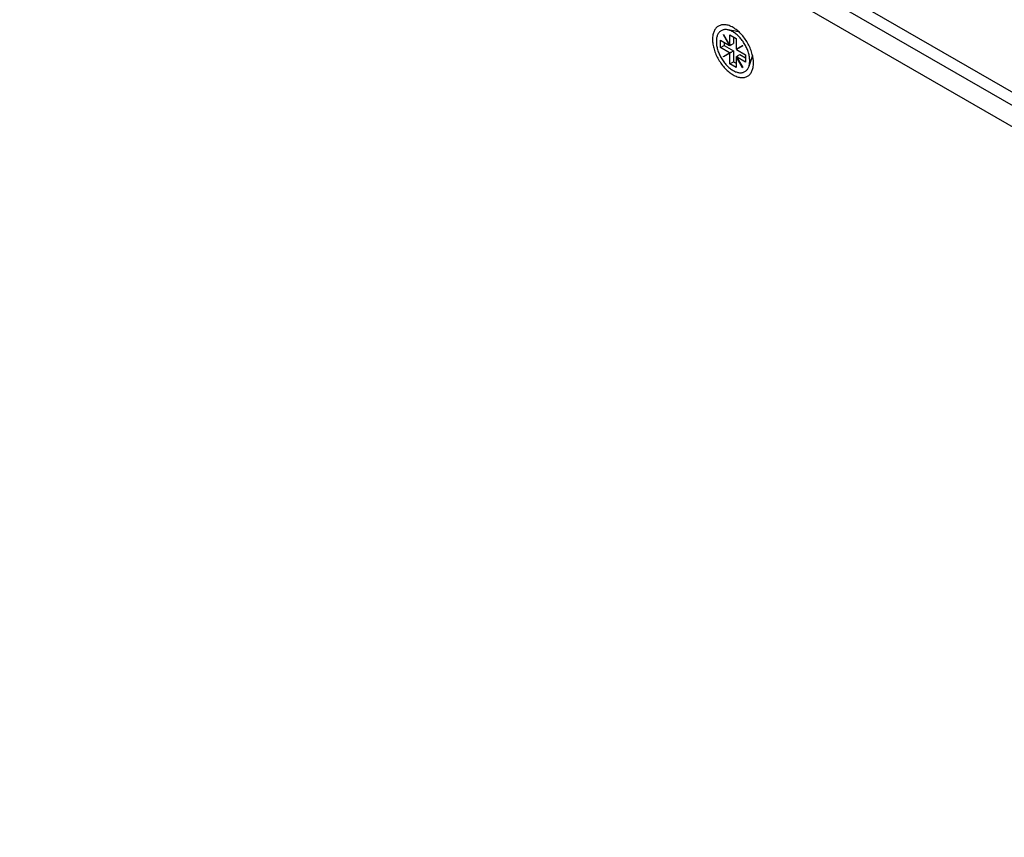
# Model space of a CAD drawing. Extents: x 0 to 2100, y 0 to 1485.
# Drawn here: x 1362 to 1472, y 442 to 534 of the extents above; entities that cross this region are included whole.
import ezdxf

# ---------------------------------------------------------------- set-up
doc = ezdxf.new("R2010")
doc.units = 0
doc.header["$LTSCALE"] = 5
doc.layers.add('VISIBLE__ISO_', color=7, linetype='CONTINUOUS')
doc.layers.add('VISIBLE_NARROW__ISO_', color=7, linetype='CONTINUOUS')

msp = doc.modelspace()

# ---------------------------------------------------------------- linework, layer by layer
at = {"layer": 'VISIBLE__ISO_'}
for p, q in [((1274.81, 638.856), (1613.231, 443.469)), ((1611.11, 442.244), (1272.689, 637.632)), ((1440.814, 532.208), (1440.846, 532.226)), ((1441.514, 530.995), (1440.814, 532.208)), ((1440.846, 532.226), (1441.546, 531.014)), ((1442.569, 532.516), (1441.307, 532.759)), ((1441.546, 531.014), (1441.546, 532.202)), ((1441.546, 532.202), (1442.253, 531.793)), ((1441.97, 531.957), (1441.97, 531.222)), ((1440.485, 530.773), (1440.485, 531.589)), ((1440.485, 531.589), (1441.514, 530.995)), ((1440.485, 530.773), (1440.909, 531.018)), ((1440.909, 531.344), (1440.909, 531.018)), ((1440.909, 531.018), (1441.97, 530.405)), ((1441.655, 531.077), (1441.514, 530.995)), ((1441.546, 531.014), (1441.687, 531.095)), ((1441.655, 531.077), (1441.655, 531.077)), ((1441.687, 531.058), (1441.655, 531.077)), ((1441.687, 531.058), (1441.97, 531.222)), ((1441.687, 531.095), (1441.687, 531.058)), ((1442.253, 531.793), (1442.253, 530.605)), ((1442.253, 530.605), (1442.953, 531.009)), ((1442.984, 530.954), (1442.284, 530.55)), ((1442.953, 531.009), (1442.984, 530.954)), ((1441.514, 530.179), (1440.485, 530.773)), ((1440.814, 529.775), (1441.514, 530.179)), ((1440.846, 529.719), (1440.814, 529.775)), ((1441.546, 530.124), (1440.846, 529.719)), ((1440.955, 529.856), (1440.987, 529.801)), ((1441.514, 530.179), (1441.655, 530.26)), ((1441.687, 530.205), (1441.546, 530.124)), ((1441.546, 528.936), (1441.546, 530.124)), ((1441.655, 530.26), (1441.687, 530.242)), ((1441.687, 530.242), (1441.97, 530.405)), ((1441.687, 530.242), (1441.687, 530.205)), ((1441.97, 530.405), (1441.97, 529.181)), ((1442.253, 529.715), (1442.284, 529.734)), ((1442.953, 528.503), (1442.253, 529.715)), ((1442.253, 529.715), (1442.253, 528.527)), ((1442.284, 530.55), (1443.313, 529.956)), ((1442.426, 529.815), (1442.284, 529.734)), ((1442.284, 529.734), (1442.984, 528.521)), ((1443.313, 529.14), (1442.284, 529.734)), ((1442.394, 530.65), (1442.394, 530.687)), ((1442.426, 530.632), (1442.394, 530.65)), ((1442.394, 529.834), (1442.677, 529.997)), ((1442.394, 529.834), (1442.426, 529.815)), ((1442.394, 529.797), (1442.394, 529.834)), ((1442.677, 529.997), (1443.313, 529.63)), ((1443.313, 529.956), (1443.313, 529.14)), ((1444.098, 529.868), (1443.677, 528.654)), ((1441.546, 528.936), (1441.97, 529.181)), ((1442.253, 528.527), (1441.546, 528.936)), ((1441.97, 529.181), (1442.253, 529.017)), ((1442.984, 528.521), (1442.953, 528.503))]:
    msp.add_line(p, q, dxfattribs=at)
for points in [[(1443.52, 527.55, 0), (1443.6, 527.599, 0), (1443.68, 527.655, 0), (1443.75, 527.718, 0), (1443.81, 527.787, 0), (1443.87, 527.862, 0), (1443.93, 527.943, 0), (1443.98, 528.03, 0), (1444.02, 528.123, 0), (1444.06, 528.221, 0), (1444.1, 528.324, 0), (1444.13, 528.433, 0), (1444.15, 528.545, 0), (1444.17, 528.663, 0), (1444.19, 528.784, 0), (1444.19, 528.909, 0), (1444.2, 529.038, 0), (1444.19, 529.169, 0), (1444.19, 529.304, 0), (1444.17, 529.441, 0), (1444.15, 529.581, 0), (1444.13, 529.722, 0), (1444.1, 529.865, 0), (1444.06, 530.009, 0), (1444.02, 530.154, 0), (1443.98, 530.3, 0), (1443.93, 530.445, 0), (1443.87, 530.591, 0), (1443.81, 530.736, 0), (1443.75, 530.88, 0), (1443.68, 531.022, 0), (1443.6, 531.163, 0), (1443.52, 531.303, 0), (1443.44, 531.44, 0), (1443.36, 531.574, 0), (1443.27, 531.705, 0), (1443.18, 531.834, 0), (1443.08, 531.958, 0), (1442.98, 532.079, 0), (1442.88, 532.196, 0), (1442.78, 532.308, 0), (1442.67, 532.416, 0), (1442.57, 532.519, 0), (1442.46, 532.616, 0), (1442.35, 532.708, 0), (1442.24, 532.795, 0), (1442.12, 532.875, 0), (1442.01, 532.95, 0), (1441.9, 533.018, 0), (1441.79, 533.08, 0), (1441.67, 533.135, 0), (1441.56, 533.184, 0), (1441.45, 533.226, 0), (1441.34, 533.261, 0), (1441.23, 533.289, 0), (1441.12, 533.31, 0), (1441.02, 533.324, 0), (1440.92, 533.331, 0), (1440.82, 533.33, 0), (1440.72, 533.323, 0), (1440.62, 533.308, 0), (1440.53, 533.286, 0), (1440.44, 533.257, 0), (1440.36, 533.222, 0), (1440.27, 533.179, 0), (1440.2, 533.13, 0), (1440.12, 533.074, 0), (1440.05, 533.011, 0), (1439.99, 532.942, 0), (1439.93, 532.867, 0), (1439.87, 532.786, 0), (1439.82, 532.698, 0), (1439.78, 532.606, 0), (1439.74, 532.508, 0), (1439.7, 532.404, 0), (1439.67, 532.296, 0), (1439.65, 532.183, 0), (1439.63, 532.066, 0), (1439.61, 531.945, 0), (1439.6, 531.82, 0), (1439.6, 531.691, 0), (1439.6, 531.559, 0), (1439.61, 531.425, 0), (1439.63, 531.288, 0), (1439.65, 531.148, 0), (1439.67, 531.007, 0), (1439.7, 530.864, 0), (1439.74, 530.72, 0), (1439.78, 530.575, 0), (1439.82, 530.429, 0), (1439.87, 530.284, 0), (1439.93, 530.138, 0), (1439.99, 529.993, 0), (1440.05, 529.849, 0), (1440.12, 529.707, 0), (1440.2, 529.565, 0), (1440.27, 529.426, 0), (1440.36, 529.289, 0), (1440.44, 529.155, 0), (1440.53, 529.023, 0), (1440.62, 528.895, 0), (1440.72, 528.77, 0), (1440.82, 528.65, 0), (1440.92, 528.533, 0), (1441.02, 528.421, 0), (1441.12, 528.313, 0), (1441.23, 528.21, 0), (1441.34, 528.113, 0), (1441.45, 528.021, 0), (1441.56, 527.934, 0), (1441.67, 527.854, 0), (1441.79, 527.779, 0), (1441.9, 527.711, 0), (1442.01, 527.649, 0), (1442.12, 527.594, 0), (1442.24, 527.545, 0), (1442.35, 527.503, 0), (1442.46, 527.468, 0), (1442.57, 527.44, 0), (1442.67, 527.419, 0), (1442.78, 527.405, 0), (1442.88, 527.398, 0), (1442.98, 527.399, 0), (1443.08, 527.406, 0), (1443.18, 527.421, 0), (1443.27, 527.443, 0), (1443.36, 527.471, 0), (1443.44, 527.507, 0), (1443.52, 527.55, 0)], [(1443.22, 528.069, 0), (1443.29, 528.11, 0), (1443.35, 528.156, 0), (1443.4, 528.207, 0), (1443.46, 528.263, 0), (1443.51, 528.324, 0), (1443.55, 528.39, 0), (1443.59, 528.461, 0), (1443.63, 528.537, 0), (1443.66, 528.617, 0), (1443.69, 528.701, 0), (1443.72, 528.789, 0), (1443.74, 528.881, 0), (1443.75, 528.977, 0), (1443.76, 529.076, 0), (1443.77, 529.178, 0), (1443.77, 529.283, 0), (1443.77, 529.39, 0), (1443.76, 529.5, 0), (1443.75, 529.612, 0), (1443.74, 529.726, 0), (1443.72, 529.841, 0), (1443.69, 529.957, 0), (1443.66, 530.075, 0), (1443.63, 530.193, 0), (1443.59, 530.312, 0), (1443.55, 530.43, 0), (1443.51, 530.549, 0), (1443.46, 530.667, 0), (1443.4, 530.784, 0), (1443.35, 530.901, 0), (1443.29, 531.016, 0), (1443.22, 531.129, 0), (1443.16, 531.241, 0), (1443.09, 531.351, 0), (1443.02, 531.458, 0), (1442.94, 531.562, 0), (1442.86, 531.664, 0), (1442.78, 531.763, 0), (1442.7, 531.858, 0), (1442.62, 531.949, 0), (1442.53, 532.037, 0), (1442.44, 532.121, 0), (1442.35, 532.2, 0), (1442.26, 532.276, 0), (1442.17, 532.346, 0), (1442.08, 532.412, 0), (1441.99, 532.472, 0), (1441.9, 532.528, 0), (1441.81, 532.579, 0), (1441.72, 532.624, 0), (1441.62, 532.663, 0), (1441.53, 532.698, 0), (1441.44, 532.726, 0), (1441.36, 532.749, 0), (1441.27, 532.766, 0), (1441.18, 532.777, 0), (1441.1, 532.783, 0), (1441.02, 532.783, 0), (1440.94, 532.777, 0), (1440.86, 532.765, 0), (1440.78, 532.747, 0), (1440.71, 532.723, 0), (1440.64, 532.694, 0), (1440.57, 532.659, 0), (1440.51, 532.619, 0), (1440.45, 532.573, 0), (1440.39, 532.522, 0), (1440.34, 532.466, 0), (1440.29, 532.405, 0), (1440.25, 532.339, 0), (1440.21, 532.268, 0), (1440.17, 532.192, 0), (1440.13, 532.112, 0), (1440.11, 532.028, 0), (1440.08, 531.94, 0), (1440.06, 531.848, 0), (1440.05, 531.752, 0), (1440.03, 531.653, 0), (1440.03, 531.551, 0), (1440.03, 531.446, 0), (1440.03, 531.339, 0), (1440.03, 531.229, 0), (1440.05, 531.117, 0), (1440.06, 531.003, 0), (1440.08, 530.888, 0), (1440.11, 530.772, 0), (1440.13, 530.654, 0), (1440.17, 530.536, 0), (1440.21, 530.417, 0), (1440.25, 530.299, 0), (1440.29, 530.18, 0), (1440.34, 530.062, 0), (1440.39, 529.944, 0), (1440.45, 529.828, 0), (1440.51, 529.713, 0), (1440.57, 529.599, 0), (1440.64, 529.488, 0), (1440.71, 529.378, 0), (1440.78, 529.271, 0), (1440.86, 529.166, 0), (1440.94, 529.065, 0), (1441.02, 528.966, 0), (1441.1, 528.871, 0), (1441.18, 528.779, 0), (1441.27, 528.692, 0), (1441.36, 528.608, 0), (1441.44, 528.528, 0), (1441.53, 528.453, 0), (1441.62, 528.383, 0), (1441.72, 528.317, 0), (1441.81, 528.256, 0), (1441.9, 528.201, 0), (1441.99, 528.15, 0), (1442.08, 528.105, 0), (1442.17, 528.065, 0), (1442.26, 528.031, 0), (1442.35, 528.003, 0), (1442.44, 527.98, 0), (1442.53, 527.963, 0), (1442.62, 527.951, 0), (1442.7, 527.946, 0), (1442.78, 527.946, 0), (1442.86, 527.952, 0), (1442.94, 527.964, 0), (1443.02, 527.982, 0), (1443.09, 528.006, 0), (1443.16, 528.035, 0), (1443.22, 528.069, 0)], [(1442.51, 532.567, 0), (1442.51, 532.567, 0), (1442.51, 532.568, 0), (1442.51, 532.568, 0), (1442.51, 532.568, 0), (1442.5, 532.568, 0), (1442.5, 532.569, 0), (1442.5, 532.569, 0), (1442.5, 532.569, 0), (1442.5, 532.569, 0), (1442.5, 532.569, 0), (1442.49, 532.569, 0), (1442.49, 532.57, 0), (1442.49, 532.57, 0), (1442.49, 532.57, 0), (1442.49, 532.57, 0), (1442.49, 532.57, 0), (1442.48, 532.571, 0), (1442.48, 532.571, 0), (1442.48, 532.571, 0), (1442.48, 532.571, 0), (1442.48, 532.571, 0), (1442.48, 532.571, 0), (1442.47, 532.571, 0), (1442.47, 532.572, 0), (1442.47, 532.572, 0), (1442.47, 532.572, 0), (1442.47, 532.572, 0), (1442.47, 532.572, 0), (1442.46, 532.572, 0), (1442.46, 532.572, 0), (1442.46, 532.572, 0), (1442.46, 532.573, 0), (1442.46, 532.573, 0), (1442.46, 532.573, 0), (1442.45, 532.573, 0), (1442.45, 532.573, 0), (1442.45, 532.573, 0), (1442.45, 532.573, 0), (1442.45, 532.573, 0), (1442.45, 532.573, 0), (1442.44, 532.573, 0), (1442.44, 532.574, 0), (1442.44, 532.574, 0), (1442.44, 532.574, 0), (1442.44, 532.574, 0), (1442.44, 532.574, 0), (1442.43, 532.574, 0), (1442.43, 532.574, 0), (1442.43, 532.574, 0), (1442.43, 532.574, 0), (1442.43, 532.574, 0), (1442.43, 532.574, 0), (1442.42, 532.574, 0), (1442.42, 532.574, 0), (1442.42, 532.574, 0), (1442.42, 532.574, 0), (1442.42, 532.574, 0), (1442.42, 532.574, 0), (1442.41, 532.574, 0), (1442.41, 532.574, 0), (1442.41, 532.574, 0), (1442.41, 532.574, 0), (1442.41, 532.574, 0), (1442.41, 532.574, 0), (1442.4, 532.574, 0), (1442.4, 532.574, 0), (1442.4, 532.574, 0), (1442.4, 532.574, 0), (1442.4, 532.574, 0), (1442.4, 532.574, 0), (1442.39, 532.574, 0), (1442.39, 532.574, 0), (1442.39, 532.574, 0), (1442.39, 532.574, 0), (1442.39, 532.574, 0), (1442.39, 532.574, 0), (1442.39, 532.574, 0), (1442.38, 532.574, 0), (1442.38, 532.574, 0), (1442.38, 532.574, 0), (1442.38, 532.574, 0), (1442.38, 532.574, 0), (1442.38, 532.574, 0), (1442.37, 532.574, 0), (1442.37, 532.574, 0), (1442.37, 532.573, 0), (1442.37, 532.573, 0), (1442.37, 532.573, 0), (1442.37, 532.573, 0), (1442.36, 532.573, 0), (1442.36, 532.573, 0), (1442.36, 532.573, 0), (1442.36, 532.573, 0), (1442.36, 532.573, 0), (1442.36, 532.573, 0), (1442.35, 532.573, 0), (1442.35, 532.572, 0), (1442.35, 532.572, 0), (1442.35, 532.572, 0), (1442.35, 532.572, 0), (1442.35, 532.572, 0), (1442.35, 532.572, 0), (1442.34, 532.572, 0), (1442.34, 532.572, 0), (1442.34, 532.571, 0), (1442.34, 532.571, 0), (1442.34, 532.571, 0), (1442.34, 532.571, 0), (1442.33, 532.571, 0), (1442.33, 532.571, 0), (1442.33, 532.57, 0), (1442.33, 532.57, 0), (1442.33, 532.57, 0), (1442.33, 532.57, 0), (1442.32, 532.57, 0), (1442.32, 532.57, 0), (1442.32, 532.569, 0), (1442.32, 532.569, 0), (1442.32, 532.569, 0), (1442.32, 532.569, 0), (1442.32, 532.569, 0), (1442.31, 532.568, 0), (1442.31, 532.568, 0), (1442.31, 532.568, 0), (1442.31, 532.568, 0), (1442.31, 532.568, 0), (1442.31, 532.567, 0), (1442.3, 532.567, 0)], [(1444.01, 529.614, 0), (1444.01, 529.615, 0), (1444.01, 529.616, 0), (1444.01, 529.618, 0), (1444.01, 529.619, 0), (1444.01, 529.62, 0), (1444.02, 529.621, 0), (1444.02, 529.623, 0), (1444.02, 529.624, 0), (1444.02, 529.625, 0), (1444.02, 529.626, 0), (1444.02, 529.628, 0), (1444.02, 529.629, 0), (1444.02, 529.63, 0), (1444.02, 529.631, 0), (1444.02, 529.633, 0), (1444.02, 529.634, 0), (1444.03, 529.635, 0), (1444.03, 529.637, 0), (1444.03, 529.638, 0), (1444.03, 529.639, 0), (1444.03, 529.64, 0), (1444.03, 529.642, 0), (1444.03, 529.643, 0), (1444.03, 529.644, 0), (1444.03, 529.646, 0), (1444.03, 529.647, 0), (1444.03, 529.648, 0), (1444.04, 529.65, 0), (1444.04, 529.651, 0), (1444.04, 529.652, 0), (1444.04, 529.653, 0), (1444.04, 529.655, 0), (1444.04, 529.656, 0), (1444.04, 529.657, 0), (1444.04, 529.659, 0), (1444.04, 529.66, 0), (1444.04, 529.661, 0), (1444.04, 529.663, 0), (1444.05, 529.664, 0), (1444.05, 529.665, 0), (1444.05, 529.667, 0), (1444.05, 529.668, 0), (1444.05, 529.67, 0), (1444.05, 529.671, 0), (1444.05, 529.672, 0), (1444.05, 529.674, 0), (1444.05, 529.675, 0), (1444.05, 529.676, 0), (1444.05, 529.678, 0), (1444.05, 529.679, 0), (1444.06, 529.68, 0), (1444.06, 529.682, 0), (1444.06, 529.683, 0), (1444.06, 529.685, 0), (1444.06, 529.686, 0), (1444.06, 529.687, 0), (1444.06, 529.689, 0), (1444.06, 529.69, 0), (1444.06, 529.692, 0), (1444.06, 529.693, 0), (1444.06, 529.694, 0), (1444.06, 529.696, 0), (1444.07, 529.697, 0), (1444.07, 529.699, 0), (1444.07, 529.7, 0), (1444.07, 529.701, 0), (1444.07, 529.703, 0), (1444.07, 529.704, 0), (1444.07, 529.706, 0), (1444.07, 529.707, 0), (1444.07, 529.709, 0), (1444.07, 529.71, 0), (1444.07, 529.711, 0), (1444.07, 529.713, 0), (1444.08, 529.714, 0), (1444.08, 529.716, 0), (1444.08, 529.717, 0), (1444.08, 529.719, 0), (1444.08, 529.72, 0), (1444.08, 529.722, 0), (1444.08, 529.723, 0), (1444.08, 529.724, 0), (1444.08, 529.726, 0), (1444.08, 529.727, 0), (1444.08, 529.729, 0), (1444.08, 529.73, 0), (1444.08, 529.732, 0), (1444.09, 529.733, 0), (1444.09, 529.735, 0), (1444.09, 529.736, 0), (1444.09, 529.738, 0), (1444.09, 529.739, 0), (1444.09, 529.741, 0), (1444.09, 529.742, 0), (1444.09, 529.744, 0), (1444.09, 529.745, 0), (1444.09, 529.747, 0), (1444.09, 529.748, 0), (1444.09, 529.75, 0), (1444.09, 529.751, 0), (1444.1, 529.753, 0), (1444.1, 529.754, 0), (1444.1, 529.756, 0), (1444.1, 529.757, 0), (1444.1, 529.759, 0), (1444.1, 529.76, 0), (1444.1, 529.762, 0), (1444.1, 529.763, 0), (1444.1, 529.765, 0), (1444.1, 529.767, 0), (1444.1, 529.768, 0), (1444.1, 529.77, 0), (1444.1, 529.771, 0), (1444.1, 529.773, 0), (1444.1, 529.774, 0), (1444.11, 529.776, 0), (1444.11, 529.777, 0), (1444.11, 529.779, 0), (1444.11, 529.78, 0), (1444.11, 529.782, 0), (1444.11, 529.784, 0), (1444.11, 529.785, 0), (1444.11, 529.787, 0), (1444.11, 529.788, 0), (1444.11, 529.79, 0), (1444.11, 529.791, 0), (1444.11, 529.793, 0), (1444.11, 529.795, 0)]]:
    msp.add_polyline3d(points, dxfattribs=at)
at = {"layer": 'VISIBLE_NARROW__ISO_'}
msp.add_line((1314.973, 617.117), (1578.017, 465.249), dxfattribs=at)

doc.saveas('drawing.dxf')
